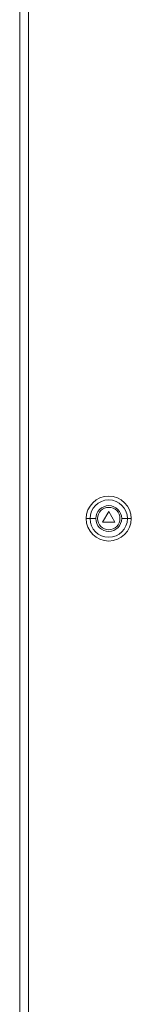
# Model space of a CAD drawing. Units: millimetres. Extents: x -428 to 1057, y -1761 to 1042.
# Drawn here: x -420 to -341, y -359 to 341 of the extents above; entities that cross this region are included whole.
import ezdxf

# ---------------------------------------------------------------- set-up
doc = ezdxf.new("R2010")
doc.units = ezdxf.units.MM

# ---------------------------------------------------------------- blocks, each defined once
blk = doc.blocks.new('A$C43452D27')
at = {"color": 0, "linetype": 'Continuous', "lineweight": 0, "extrusion": (0, 1, -2.22045e-16)}
for p, q in [((-3679.1, -2145.91), (-3679.1, -4146.91)), ((-3672.9, -2153.41), (-3672.9, -4140.41)), ((-3629.19, -3146.91), (-3631.9, -3146.91)), ((-3625.09, -3146.91), (-3629.19, -3146.91)), ((-3615.9, -3141.91), (-3620.23, -3149.41)), ((-3611.57, -3149.41), (-3615.9, -3141.91)), ((-3606.7, -3146.91), (-3602.6, -3146.91)), ((-3602.6, -3146.91), (-3599.9, -3146.91)), ((-3620.23, -3149.41), (-3611.57, -3149.41))]:
    blk.add_line(p, q, dxfattribs=at)
at = {"color": 0, "linetype": 'Continuous', "lineweight": 0}
for radius, start, end in [(16, 0, 180), (9.2, 0, 180), (8, 0, 180), (16, 180, 0), (9.2, 180, 0), (8, 180, 0)]:
    blk.add_arc((-3615.9, -3146.91), radius, start, end, dxfattribs=at)
at = {"color": 0, "linetype": 'Continuous', "lineweight": 0, "extrusion": (0, -2.22045e-16, -1)}
for start, end in [(0, 180), (180, 0)]:
    blk.add_arc((3615.9, -3146.91), 13.29, start, end, dxfattribs=at)

msp = doc.modelspace()

# ---------------------------------------------------------------- block references
msp.add_blockref('A$C43452D27', (3258.715, 3133.21))

doc.saveas('drawing.dxf')
